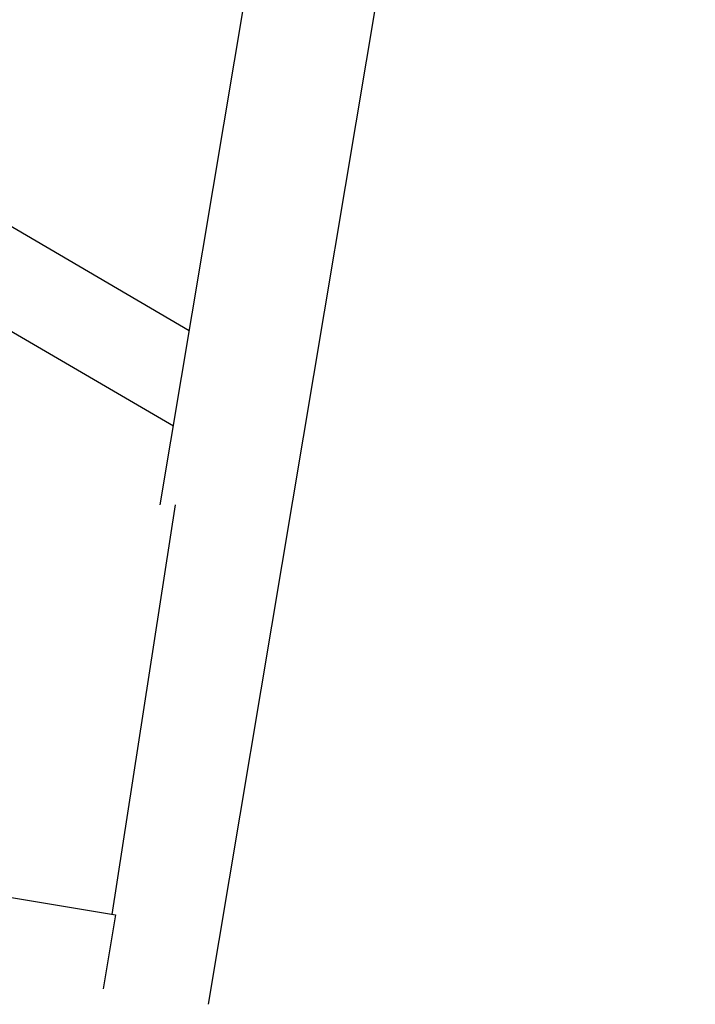
# Model space of a CAD drawing. Units: millimetres. Extents: x -232061 to 58283, y 371482 to 509142.
# Drawn here: x -172793 to -171657, y 401788 to 403445 of the extents above; entities that cross this region are included whole.
import ezdxf

# ---------------------------------------------------------------- set-up
doc = ezdxf.new("R2010")
doc.units = ezdxf.units.MM
doc.layers.add('1', color=7, linetype='Continuous')
doc.layers.add('2', color=7, linetype='Continuous')

# ---------------------------------------------------------------- blocks, each defined once
blk = doc.blocks.new('A$C66866309')
at = {"layer": '2', "linetype": 'Continuous'}
for p, q in [((2081.3, 851.4), (2594.4, 1729.6)), ((1920.6, 878.3), (2392.3, 1685.8)), ((1133.8, 1185.2), (1098.7, 975.6)), ((1098.7, 975.6), (974.5, 996.4)), ((1788.7, 875), (1099.7, 981.6)), ((1788.7, 900.4), (5853.4, 219.3)), ((948.4, 819.1), (5835.2, 0.2))]:
    blk.add_line(p, q, dxfattribs=at)
blk = doc.blocks.new('A$C6B5C2551')
at = {"layer": '1', "linetype": 'Continuous'}
blk.add_blockref('A$C66866309', (0, 1.7), dxfattribs=at)
blk = doc.blocks.new('A$C61380B65')
at = {"layer": '1', "linetype": 'Continuous'}
blk.add_blockref('A$C6B5C2551', (0, 0), dxfattribs=at)

msp = doc.modelspace()

# ---------------------------------------------------------------- block references
at = {"layer": '1', "linetype": 'Continuous', "rotation": 90}
msp.add_blockref('A$C61380B65', (-171654.9, 400840.1), dxfattribs=at)

doc.saveas('drawing.dxf')
